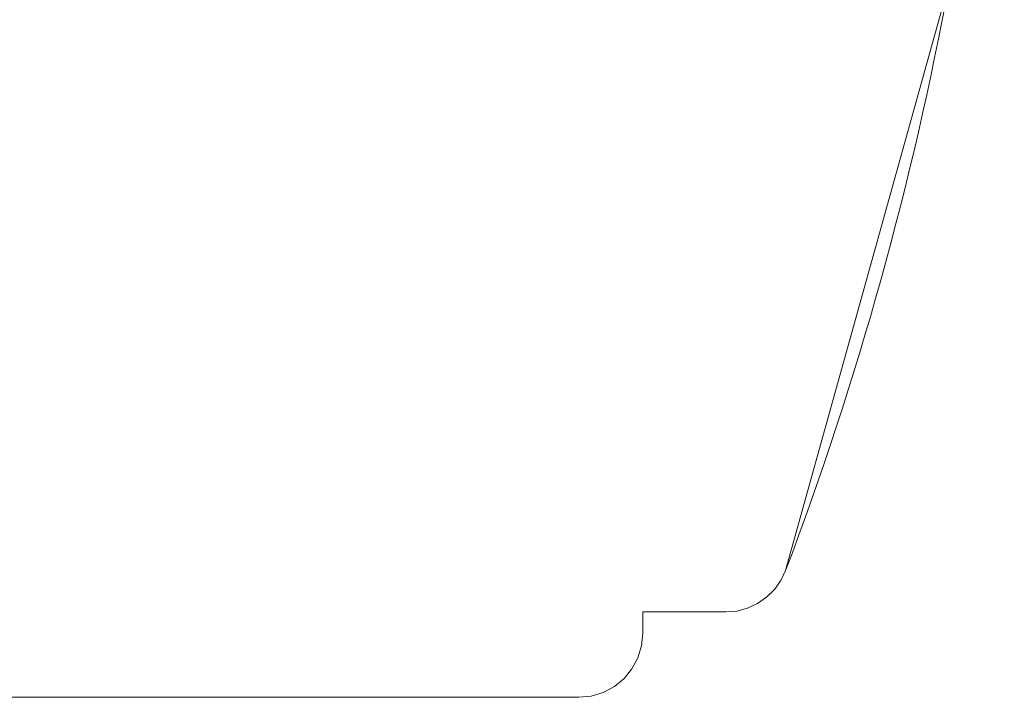
# Model space of a CAD drawing. Units: millimetres. Extents: x 32464 to 33449, y 686 to 2041.
# Drawn here: x 33096 to 33119, y 1450 to 1466 of the extents above; entities that cross this region are included whole.
import ezdxf

# ---------------------------------------------------------------- set-up
doc = ezdxf.new("R2010")
doc.units = ezdxf.units.MM
doc.header["$LTSCALE"] = 5
doc.layers.add('Ech.1_5', color=7, linetype='Continuous')

msp = doc.modelspace()

# ---------------------------------------------------------------- linework, layer by layer
at = {"layer": 'Ech.1_5', "color": 7, "linetype": 'Continuous', "lineweight": 20}
for p, q in [((33113.624, 1452.513), (33113.736, 1452.746)), ((33113.624, 1452.513), (33113.736, 1452.746)), ((33113.473, 1452.303), (33113.624, 1452.513)), ((33113.473, 1452.303), (33113.624, 1452.513)), ((33113.289, 1452.121), (33113.473, 1452.303)), ((33113.289, 1452.121), (33113.473, 1452.303)), ((33112.841, 1451.866), (33113.076, 1451.974)), ((33112.841, 1451.866), (33113.076, 1451.974)), ((33113.076, 1451.974), (33113.289, 1452.121)), ((33113.076, 1451.974), (33113.289, 1452.121)), ((33110.387, 1451.277), (33110.387, 1451.777)), ((33110.387, 1451.777), (33112.333, 1451.777)), ((33110.387, 1451.277), (33110.387, 1451.777)), ((33110.387, 1451.777), (33112.333, 1451.777)), ((33112.333, 1451.777), (33112.591, 1451.8)), ((33112.333, 1451.777), (33112.591, 1451.8)), ((33112.591, 1451.8), (33112.841, 1451.866)), ((33112.591, 1451.8), (33112.841, 1451.866)), ((33110.134, 1450.444), (33110.272, 1450.703)), ((33110.134, 1450.444), (33110.272, 1450.703)), ((33109.947, 1450.217), (33110.134, 1450.444)), ((33109.947, 1450.217), (33110.134, 1450.444)), ((33109.72, 1450.03), (33109.947, 1450.217)), ((33109.72, 1450.03), (33109.947, 1450.217)), ((33109.179, 1449.806), (33109.461, 1449.891)), ((33109.179, 1449.806), (33109.461, 1449.891)), ((33109.461, 1449.891), (33109.72, 1450.03)), ((33109.461, 1449.891), (33109.72, 1450.03)), ((33092.362, 1449.777), (33108.887, 1449.777)), ((33092.362, 1449.777), (33108.887, 1449.777)), ((33108.887, 1449.777), (33109.179, 1449.806)), ((33108.887, 1449.777), (33109.179, 1449.806))]:
    msp.add_line(p, q, dxfattribs=at)
for points in [[(33113.736, 1452.746), (33117.57, 1466.529), (33118.862, 1480.777)], [(33113.736, 1452.746), (33117.57, 1466.529), (33118.862, 1480.777)], [(33110.272, 1450.703), (33110.358, 1450.985), (33110.387, 1451.277)], [(33110.272, 1450.703), (33110.358, 1450.985), (33110.387, 1451.277)], [(33091.862, 1450.277), (33092.362, 1449.777), (33108.887, 1449.777)], [(33091.862, 1450.277), (33092.362, 1449.777), (33108.887, 1449.777)]]:
    msp.add_lwpolyline(points, dxfattribs=at)
msp.add_arc((33039.662, 1480.777), 79.2, 339.2724, 0, dxfattribs=at)
msp.add_arc((33039.662, 1480.777), 79.2, 339.2724, 0, dxfattribs=at)

doc.saveas('drawing.dxf')
